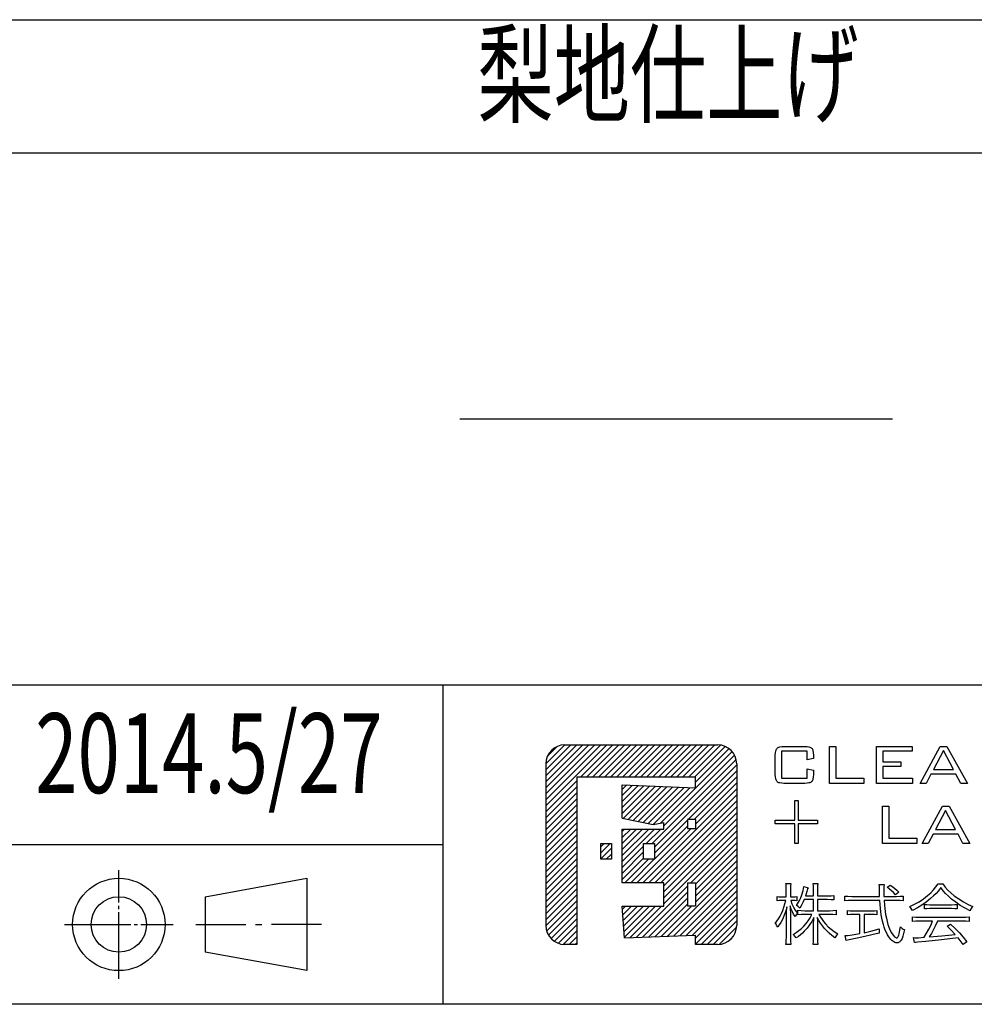
# Model space of a CAD drawing. Extents: x -1580 to 1580, y -1108 to 1108.
# Drawn here: x 1149 to 1436, y -1108 to -812 of the extents above; entities that cross this region are included whole.
import ezdxf

# ---------------------------------------------------------------- set-up
doc = ezdxf.new("R2010")
doc.units = 0
doc.linetypes.add('CENTER2', pattern=[23, 20, -1, 1, -1])
doc.layers.get('0').update_dxf_attribs({"linetype": 'CONTINUOUS'})
doc.styles.get("Standard").update_dxf_attribs({"font": 'txt.shx', "width": 0.7, "bigfont": 'extfont.shx'})

msp = doc.modelspace()

# ---------------------------------------------------------------- linework, layer by layer
at = {"color": 7, "linetype": 'CONTINUOUS'}
for p, q in [((316, -812), (1580, -812)), ((316, -852), (1580, -852)), ((1281.2, -932), (1411.2, -932)), ((316, -1012), (1580, -1012)), ((1276, -1012), (1276, -1108)), ((1306.98, -1048.35), (1325.33, -1030)), ((1306.98, -1046.55), (1323.53, -1030)), ((1306.98, -1044.74), (1321.72, -1030)), ((1306.98, -1039.33), (1316.31, -1030)), ((1306.98, -1042.94), (1319.92, -1030)), ((1306.98, -1041.13), (1318.12, -1030)), ((1306.98, -1035.72), (1312.7, -1030)), ((1306.98, -1037.53), (1314.51, -1030)), ((1312.72, -1030), (1358.64, -1030)), ((1317.53, -1039.6), (1327.13, -1030)), ((1319.34, -1039.6), (1328.94, -1030)), ((1321.14, -1039.6), (1330.74, -1030)), ((1322.95, -1039.6), (1332.55, -1030)), ((1324.75, -1039.6), (1334.35, -1030)), ((1326.55, -1039.6), (1336.15, -1030)), ((1328.36, -1039.6), (1337.96, -1030)), ((1330.16, -1039.6), (1339.76, -1030)), ((1331.97, -1039.6), (1341.57, -1030)), ((1333.77, -1039.6), (1343.37, -1030)), ((1335.57, -1039.6), (1345.17, -1030)), ((1337.38, -1039.6), (1346.98, -1030)), ((1339.18, -1039.6), (1348.78, -1030)), ((1340.99, -1039.6), (1350.59, -1030)), ((1342.79, -1039.6), (1352.39, -1030)), ((1344.59, -1039.6), (1354.19, -1030)), ((1346.4, -1039.6), (1356, -1030)), ((1348.2, -1039.6), (1357.8, -1030)), ((1307.49, -1033.41), (1310.39, -1030.51)), ((1341.48, -1053.53), (1362.99, -1032.03)), ((1350.01, -1039.6), (1359.52, -1030.09)), ((1351.81, -1039.6), (1360.93, -1030.48)), ((1352.01, -1041.2), (1362.06, -1031.15)), ((1377.85, -1031.94), (1377.85, -1040.04)), ((1385.58, -1031.94), (1377.85, -1031.94)), ((1378.6, -1030.45), (1384.85, -1030.45)), ((1385.58, -1034.47), (1385.58, -1031.94)), ((1392.33, -1030.45), (1394.19, -1030.45)), ((1392.33, -1041.59), (1392.33, -1030.45)), ((1394.19, -1030.45), (1394.19, -1040.04)), ((1406.43, -1030.45), (1417.17, -1030.45)), ((1406.43, -1041.59), (1406.43, -1030.45)), ((1417.17, -1031.94), (1408.29, -1031.94)), ((1408.29, -1031.94), (1408.29, -1035.06)), ((1417.17, -1030.45), (1417.17, -1031.94)), ((1419.49, -1041.59), (1425.59, -1030.45)), ((1426.53, -1031.72), (1423.53, -1037.4)), ((1425.59, -1030.45), (1427.57, -1030.45)), ((1429.53, -1037.4), (1426.53, -1031.72)), ((1427.57, -1030.45), (1433.78, -1041.59)), ((1306.98, -1035.74), (1306.98, -1084.26)), ((1338.94, -1059.68), (1364.21, -1034.42)), ((1342.51, -1054.31), (1363.71, -1033.11)), ((1364.38, -1035.74), (1364.38, -1084.26)), ((1375.99, -1038.96), (1375.99, -1033.08)), ((1387.44, -1034.12), (1385.58, -1034.47)), ((1387.44, -1033.07), (1387.44, -1034.12)), ((1408.29, -1035.06), (1413.71, -1035.06)), ((1413.71, -1035.06), (1413.71, -1036.53)), ((1339.66, -1060.77), (1364.38, -1036.05)), ((1349.81, -1052.42), (1364.38, -1037.85)), ((1385.58, -1037.26), (1387.44, -1037.64)), ((1385.58, -1040.04), (1385.58, -1037.26)), ((1387.44, -1037.64), (1387.44, -1038.96)), ((1408.29, -1036.53), (1408.29, -1040.04)), ((1413.71, -1036.53), (1408.29, -1036.53)), ((1422.75, -1038.83), (1421.33, -1041.59)), ((1430.3, -1038.83), (1422.75, -1038.83)), ((1423.53, -1037.4), (1429.53, -1037.4)), ((1431.72, -1041.59), (1430.3, -1038.83)), ((1306.98, -1050.15), (1316.33, -1040.81)), ((1316.33, -1039.6), (1352.01, -1039.6)), ((1316.33, -1039.6), (1316.33, -1090)), ((1351.61, -1052.42), (1364.38, -1039.66)), ((1352.01, -1042.97), (1352.01, -1039.6)), ((1352.1, -1053.74), (1364.38, -1041.46)), ((1377.85, -1040.04), (1385.58, -1040.04)), ((1384.85, -1041.59), (1378.6, -1041.59)), ((1402.63, -1041.59), (1392.33, -1041.59)), ((1394.19, -1040.04), (1402.63, -1040.04)), ((1402.63, -1040.04), (1402.63, -1041.59)), ((1417.26, -1041.59), (1406.43, -1041.59)), ((1408.29, -1040.04), (1417.26, -1040.04)), ((1417.26, -1040.04), (1417.26, -1041.59)), ((1421.33, -1041.59), (1419.49, -1041.59)), ((1433.78, -1041.59), (1431.72, -1041.59)), ((1306.98, -1051.96), (1316.33, -1042.61)), ((1306.98, -1053.76), (1316.33, -1044.41)), ((1329.91, -1052.03), (1329.91, -1041.99)), ((1329.91, -1041.99), (1352.01, -1042.97)), ((1329.91, -1043.46), (1331.32, -1042.05)), ((1329.91, -1045.27), (1333.04, -1042.13)), ((1329.91, -1047.07), (1334.77, -1042.21)), ((1329.91, -1048.88), (1336.5, -1042.28)), ((1329.91, -1050.68), (1338.23, -1042.36)), ((1330.29, -1052.1), (1339.95, -1042.44)), ((1331.79, -1052.41), (1341.68, -1042.51)), ((1333.29, -1052.71), (1343.41, -1042.59)), ((1334.79, -1053.01), (1345.14, -1042.66)), ((1336.18, -1071.46), (1364.38, -1043.26)), ((1336.29, -1053.32), (1346.86, -1042.74)), ((1337.79, -1053.62), (1348.59, -1042.82)), ((1339.31, -1053.9), (1350.32, -1042.89)), ((1306.98, -1055.57), (1316.33, -1046.22)), ((1337.98, -1071.46), (1364.38, -1045.07)), ((1339.79, -1071.46), (1364.38, -1046.87)), ((1381.81, -1046.73), (1382.85, -1046.73)), ((1381.81, -1052.67), (1381.81, -1046.73)), ((1382.85, -1046.73), (1382.85, -1052.67)), ((1306.98, -1057.37), (1316.33, -1048.02)), ((1306.98, -1059.17), (1316.33, -1049.83)), ((1341.59, -1071.46), (1364.38, -1048.68)), ((1342.5, -1072.36), (1364.38, -1050.48)), ((1408.23, -1048.48), (1410.09, -1048.48)), ((1408.23, -1059.61), (1408.23, -1048.48)), ((1410.09, -1048.48), (1410.09, -1058.07)), ((1420.14, -1059.61), (1426.24, -1048.48)), ((1427.18, -1049.74), (1424.18, -1055.42)), ((1426.24, -1048.48), (1428.22, -1048.48)), ((1430.18, -1055.42), (1427.18, -1049.74)), ((1428.22, -1048.48), (1434.43, -1059.61)), ((1306.98, -1060.98), (1316.33, -1051.63)), ((1306.98, -1062.78), (1316.33, -1053.43)), ((1329.91, -1052.03), (1339.24, -1053.92)), ((1339.24, -1053.92), (1342.51, -1053.36)), ((1339.66, -1062.58), (1349.55, -1052.68)), ((1342.5, -1074.16), (1364.38, -1052.28)), ((1342.51, -1055.3), (1342.51, -1053.36)), ((1352.1, -1052.42), (1349.55, -1052.42)), ((1349.55, -1052.42), (1349.55, -1055.14)), ((1352.1, -1055.14), (1352.1, -1052.42)), ((1375.99, -1053.71), (1375.99, -1052.67)), ((1375.99, -1052.67), (1381.81, -1052.67)), ((1381.81, -1053.71), (1375.99, -1053.71)), ((1381.81, -1059.61), (1381.81, -1053.71)), ((1382.85, -1052.67), (1388.63, -1052.67)), ((1388.63, -1053.71), (1382.85, -1053.71)), ((1382.85, -1053.71), (1382.85, -1059.61)), ((1388.63, -1052.67), (1388.63, -1053.71)), ((1306.98, -1064.59), (1316.33, -1055.24)), ((1329.91, -1061.5), (1336.11, -1055.3)), ((1329.91, -1056.09), (1330.7, -1055.3)), ((1329.91, -1057.9), (1332.51, -1055.3)), ((1329.91, -1055.3), (1342.51, -1055.3)), ((1329.91, -1059.7), (1334.31, -1055.3)), ((1329.91, -1071.46), (1329.91, -1055.3)), ((1329.91, -1065.11), (1339.72, -1055.3)), ((1329.91, -1063.31), (1337.92, -1055.3)), ((1334.38, -1071.46), (1350.7, -1055.14)), ((1337.14, -1059.68), (1341.53, -1055.3)), ((1339.66, -1064.38), (1349.55, -1054.48)), ((1342.5, -1075.97), (1364.38, -1054.09)), ((1342.5, -1077.77), (1364.38, -1055.89)), ((1349.55, -1055.14), (1352.1, -1055.14)), ((1424.18, -1055.42), (1430.18, -1055.42)), ((1306.98, -1066.39), (1316.33, -1057.04)), ((1306.98, -1068.19), (1316.33, -1058.85)), ((1350.61, -1071.46), (1364.38, -1057.69)), ((1352.01, -1071.87), (1364.38, -1059.5)), ((1382.85, -1059.61), (1381.81, -1059.61)), ((1418.53, -1059.61), (1408.23, -1059.61)), ((1410.09, -1058.07), (1418.53, -1058.07)), ((1418.53, -1058.07), (1418.53, -1059.61)), ((1421.98, -1059.61), (1420.14, -1059.61)), ((1423.4, -1056.86), (1421.98, -1059.61)), ((1430.95, -1056.86), (1423.4, -1056.86)), ((1432.37, -1059.61), (1430.95, -1056.86)), ((1434.43, -1059.61), (1432.37, -1059.61)), ((980, -1060), (1276, -1060)), ((1306.98, -1070), (1316.33, -1060.65)), ((1306.98, -1071.8), (1316.33, -1062.45)), ((1323.51, -1060.69), (1324.51, -1059.68)), ((1323.51, -1059.68), (1326.75, -1059.68)), ((1323.51, -1064.41), (1323.51, -1059.68)), ((1323.51, -1062.49), (1326.31, -1059.68)), ((1323.51, -1064.29), (1326.75, -1061.05)), ((1326.75, -1059.68), (1326.75, -1064.41)), ((1329.91, -1066.92), (1336.41, -1060.41)), ((1329.91, -1068.72), (1336.41, -1062.21)), ((1336.41, -1059.68), (1339.66, -1059.68)), ((1336.41, -1064.41), (1336.41, -1059.68)), ((1339.66, -1059.68), (1339.66, -1064.41)), ((1352.01, -1073.67), (1364.38, -1061.3)), ((1306.98, -1073.61), (1316.33, -1064.26)), ((1326.75, -1064.41), (1323.51, -1064.41)), ((1325.19, -1064.41), (1326.75, -1062.86)), ((1329.91, -1070.52), (1336.41, -1064.02)), ((1330.77, -1071.46), (1337.82, -1064.41)), ((1332.57, -1071.46), (1339.62, -1064.41)), ((1339.66, -1064.41), (1336.41, -1064.41)), ((1352.01, -1075.48), (1364.38, -1063.11)), ((1352.01, -1077.28), (1364.38, -1064.91)), ((1306.98, -1075.41), (1316.33, -1066.06)), ((1306.98, -1077.21), (1316.33, -1067.87)), ((1343.52, -1087.58), (1364.38, -1066.71)), ((1345.39, -1087.51), (1364.38, -1068.52)), ((1204.62, -1075.67), (1235.15, -1070.12)), ((1235.15, -1070.12), (1235.15, -1097.88)), ((1306.98, -1079.02), (1316.33, -1069.67)), ((1306.98, -1080.82), (1316.33, -1071.47)), ((1342.5, -1071.46), (1329.91, -1071.46)), ((1342.5, -1078.47), (1342.5, -1071.46)), ((1347.27, -1087.44), (1364.38, -1070.32)), ((1349.55, -1071.46), (1352.01, -1071.46)), ((1349.55, -1071.46), (1349.55, -1078.41)), ((1352.01, -1071.46), (1352.01, -1078.41)), ((1306.98, -1082.62), (1316.33, -1073.28)), ((1334.15, -1087.92), (1349.55, -1072.52)), ((1336.03, -1087.85), (1349.55, -1074.33)), ((1349.14, -1087.37), (1364.38, -1072.13)), ((1351.01, -1087.3), (1364.38, -1073.93)), ((1379.2, -1071.64), (1380.65, -1071.64)), ((1379.3, -1075.71), (1379.3, -1073.72)), ((1380.55, -1073.72), (1380.55, -1075.71)), ((1384.52, -1072.63), (1385.82, -1072.95)), ((1387.37, -1071.68), (1388.8, -1071.68)), ((1387.49, -1075.39), (1387.49, -1073.47)), ((1388.68, -1073.45), (1388.68, -1075.39)), ((1407.19, -1071.96), (1408.74, -1071.96)), ((1409.59, -1072.83), (1410.52, -1072.14)), ((1413.08, -1074.32), (1412.14, -1075.09)), ((1424.95, -1071.74), (1426.38, -1071.74)), ((1204.62, -1075.67), (1204.62, -1092.33)), ((1307, -1084.41), (1316.33, -1075.08)), ((1307.26, -1085.95), (1316.33, -1076.89)), ((1337.9, -1087.78), (1349.55, -1076.13)), ((1352.01, -1088.1), (1364.38, -1075.73)), ((1376.55, -1076.9), (1376.55, -1075.63)), ((1377.96, -1075.71), (1379.3, -1075.71)), ((1379.11, -1076.82), (1377.96, -1076.82)), ((1380.55, -1075.71), (1381.21, -1075.71)), ((1381.21, -1076.82), (1380.63, -1076.82)), ((1382.47, -1075.63), (1382.47, -1076.88)), ((1387.49, -1076.52), (1384.67, -1076.52)), ((1385.09, -1075.39), (1387.49, -1075.39)), ((1387.49, -1079.85), (1387.49, -1076.52)), ((1388.68, -1075.39), (1391.63, -1075.39)), ((1388.68, -1076.52), (1388.68, -1079.85)), ((1391.63, -1076.52), (1388.68, -1076.52)), ((1393.59, -1075.27), (1393.59, -1076.62)), ((1396.88, -1076.9), (1396.88, -1075.45)), ((1398.96, -1075.57), (1407.35, -1075.57)), ((1407.39, -1076.78), (1398.96, -1076.78)), ((1408.66, -1075.57), (1412.46, -1075.57)), ((1412.34, -1076.78), (1408.72, -1076.78)), ((1414.42, -1075.45), (1414.42, -1076.9)), ((1307.82, -1087.2), (1316.33, -1078.69)), ((1329.91, -1078.47), (1342.5, -1078.47)), ((1330.69, -1088.05), (1329.91, -1078.47)), ((1329.99, -1079.46), (1330.98, -1078.47)), ((1330.12, -1081.13), (1332.78, -1078.47)), ((1330.26, -1082.8), (1334.59, -1078.47)), ((1330.4, -1084.46), (1336.39, -1078.47)), ((1330.53, -1086.13), (1338.19, -1078.47)), ((1330.67, -1087.8), (1340, -1078.47)), ((1332.28, -1087.99), (1341.8, -1078.47)), ((1339.77, -1087.71), (1349.55, -1077.94)), ((1341.65, -1087.65), (1350.88, -1078.41)), ((1349.55, -1078.41), (1352.01, -1078.41)), ((1352.01, -1089.91), (1364.38, -1077.54)), ((1353.72, -1090), (1364.38, -1079.34)), ((1382.81, -1081.1), (1382.81, -1079.73)), ((1384.83, -1079.85), (1387.49, -1079.85)), ((1388.68, -1079.85), (1392.29, -1079.85)), ((1394.25, -1079.73), (1394.25, -1081.08)), ((1397.68, -1081.12), (1397.68, -1079.77)), ((1399.52, -1079.87), (1404.75, -1079.87)), ((1406.56, -1079.77), (1406.56, -1081.12)), ((1420.85, -1079.33), (1420.85, -1077.97)), ((1428.97, -1079.24), (1422.43, -1079.24)), ((1422.45, -1078.05), (1428.97, -1078.05)), ((1430.66, -1077.97), (1430.66, -1079.33)), ((1308.59, -1088.23), (1316.33, -1080.49)), ((1309.57, -1089.05), (1316.33, -1082.3)), ((1355.53, -1090), (1364.38, -1081.15)), ((1357.33, -1090), (1364.38, -1082.95)), ((1379.32, -1087.66), (1379.32, -1081.93)), ((1380.55, -1081.63), (1380.55, -1087.66)), ((1387.01, -1080.98), (1384.83, -1080.98)), ((1392.27, -1080.98), (1389.09, -1080.98)), ((1401.42, -1081.02), (1399.5, -1081.02)), ((1401.42, -1086.71), (1401.42, -1081.02)), ((1402.71, -1081.02), (1402.71, -1086.47)), ((1404.77, -1081.02), (1402.71, -1081.02)), ((1417.26, -1083.12), (1417.26, -1081.67)), ((1419.56, -1081.79), (1432, -1081.79)), ((1423.28, -1083), (1419.56, -1083)), ((1432, -1083), (1424.75, -1083)), ((1434.3, -1081.67), (1434.3, -1083.12)), ((1310.79, -1089.64), (1316.33, -1084.1)), ((1312.28, -1089.96), (1316.33, -1085.9)), ((1359.19, -1089.95), (1364.33, -1084.81)), ((1387.49, -1087.9), (1387.49, -1084.33)), ((1388.68, -1084.27), (1388.68, -1087.92)), ((1407.25, -1085.36), (1407.25, -1086.59)), ((1427.64, -1084.51), (1428.69, -1083.87)), ((1314.04, -1090), (1316.33, -1087.71)), ((1330.69, -1088.05), (1352.01, -1087.26)), ((1352.01, -1090), (1352.01, -1087.26)), ((1362.25, -1088.69), (1363.07, -1087.87)), ((1397.3, -1088.77), (1397, -1087.34)), ((1417.79, -1089.46), (1417.54, -1087.92)), ((1433.57, -1089.19), (1432.46, -1090.02)), ((1316.33, -1090), (1312.72, -1090)), ((1315.84, -1090), (1316.33, -1089.51)), ((1358.64, -1090), (1352.01, -1090)), ((1380.67, -1090), (1379.18, -1090)), ((1388.8, -1090.04), (1387.37, -1090.04)), ((1235.15, -1097.88), (1204.62, -1092.33)), ((1580, -1108), (-1580, -1108))]:
    msp.add_line(p, q, dxfattribs=at)
at = {"color": 7, "linetype": 'CENTER2'}
for p, q in [((1178.64, -1100.35), (1178.64, -1067.65)), ((1162.29, -1084), (1194.99, -1084)), ((1201.79, -1084), (1216.81, -1084)), ((1219.68, -1084), (1221.64, -1084)), ((1239.53, -1084), (1224.52, -1084))]:
    msp.add_line(p, q, dxfattribs=at)
at = {"color": 7, "linetype": 'CONTINUOUS'}
for points in [[(1375.99, -1033.08, 0), (1376.02, -1032.38, 0), (1376.13, -1031.8, 0), (1376.21, -1031.55, 0), (1376.3, -1031.34, 0), (1376.41, -1031.15, 0), (1376.54, -1031, 0)], [(1376.54, -1031, 0), (1376.69, -1030.87, 0), (1376.88, -1030.76, 0), (1377.09, -1030.67, 0), (1377.33, -1030.59, 0), (1377.91, -1030.49, 0), (1378.6, -1030.45, 0)], [(1384.85, -1030.45, 0), (1385.54, -1030.48, 0), (1386.11, -1030.58, 0), (1386.36, -1030.66, 0), (1386.57, -1030.75, 0), (1386.75, -1030.86, 0), (1386.9, -1030.98, 0)], [(1386.9, -1030.98, 0), (1387.02, -1031.13, 0), (1387.13, -1031.31, 0), (1387.23, -1031.53, 0), (1387.3, -1031.77, 0), (1387.4, -1032.35, 0), (1387.44, -1033.07, 0)], [(1376.54, -1041.04, 0), (1376.41, -1040.89, 0), (1376.3, -1040.7, 0), (1376.21, -1040.49, 0), (1376.13, -1040.24, 0), (1376.02, -1039.66, 0), (1375.99, -1038.96, 0)], [(1378.6, -1041.59, 0), (1377.91, -1041.55, 0), (1377.33, -1041.45, 0), (1377.09, -1041.37, 0), (1376.88, -1041.28, 0), (1376.69, -1041.17, 0), (1376.54, -1041.04, 0)], [(1386.9, -1041.05, 0), (1386.75, -1041.18, 0), (1386.57, -1041.29, 0), (1386.36, -1041.38, 0), (1386.11, -1041.45, 0), (1385.54, -1041.56, 0), (1384.85, -1041.59, 0)], [(1387.44, -1038.96, 0), (1387.4, -1039.67, 0), (1387.3, -1040.26, 0), (1387.23, -1040.51, 0), (1387.13, -1040.72, 0), (1387.02, -1040.9, 0), (1386.9, -1041.05, 0)], [(1379.3, -1073.72, 0), (1379.28, -1072.42, 0), (1379.25, -1071.99, 0), (1379.2, -1071.64, 0)], [(1380.65, -1071.64, 0), (1380.57, -1072.48, 0), (1380.55, -1073.72, 0)], [(1382.34, -1078.32, 0), (1382.69, -1077.82, 0), (1383, -1077.3, 0), (1383.29, -1076.77, 0), (1383.55, -1076.21, 0), (1384, -1075.04, 0), (1384.36, -1073.78, 0)], [(1384.36, -1073.78, 0), (1384.48, -1073.14, 0), (1384.52, -1072.63, 0)], [(1385.49, -1074.04, 0), (1385.3, -1074.74, 0), (1385.09, -1075.39, 0)], [(1385.82, -1072.95, 0), (1385.71, -1073.27, 0), (1385.49, -1074.04, 0)], [(1387.49, -1073.47, 0), (1387.46, -1072.45, 0), (1387.37, -1071.68, 0)], [(1388.8, -1071.68, 0), (1388.71, -1072.43, 0), (1388.68, -1073.45, 0)], [(1407.31, -1073.53, 0), (1407.28, -1072.7, 0), (1407.19, -1071.96, 0)], [(1407.35, -1075.57, 0), (1407.31, -1073.53, 0)], [(1408.74, -1071.96, 0), (1408.65, -1072.75, 0), (1408.62, -1073.84, 0)], [(1408.62, -1073.84, 0), (1408.63, -1074.52, 0), (1408.66, -1075.57, 0)], [(1412.14, -1075.09, 0), (1411.52, -1074.43, 0), (1410.95, -1073.88, 0), (1410.33, -1073.37, 0), (1409.59, -1072.83, 0)], [(1410.52, -1072.14, 0), (1411.29, -1072.71, 0), (1411.92, -1073.22, 0), (1412.48, -1073.73, 0), (1413.08, -1074.32, 0)], [(1421.74, -1075.33, 0), (1422.71, -1074.47, 0), (1423.54, -1073.62, 0), (1424.27, -1072.72, 0), (1424.95, -1071.74, 0)], [(1425.72, -1072.91, 0), (1425.01, -1073.85, 0), (1424.31, -1074.66, 0), (1423.56, -1075.43, 0), (1422.69, -1076.22, 0)], [(1428.95, -1076.36, 0), (1428.01, -1075.54, 0), (1427.18, -1074.72, 0), (1426.43, -1073.85, 0), (1425.72, -1072.91, 0)], [(1426.38, -1071.74, 0), (1427.1, -1072.75, 0), (1427.85, -1073.64, 0), (1428.72, -1074.48, 0), (1429.78, -1075.35, 0)], [(1375.99, -1083.66, 0), (1376.48, -1083.02, 0), (1376.96, -1082.3, 0), (1377.41, -1081.51, 0), (1377.82, -1080.66, 0), (1378.21, -1079.76, 0), (1378.55, -1078.81, 0), (1378.86, -1077.83, 0), (1379.11, -1076.82, 0)], [(1376.55, -1075.63, 0), (1377.14, -1075.7, 0), (1377.96, -1075.71, 0)], [(1377.96, -1076.82, 0), (1377.16, -1076.84, 0), (1376.55, -1076.9, 0)], [(1380.63, -1076.82, 0), (1381, -1077.84, 0), (1381.45, -1078.77, 0), (1381.98, -1079.66, 0), (1382.63, -1080.56, 0)], [(1381.21, -1075.71, 0), (1381.92, -1075.7, 0), (1382.47, -1075.63, 0)], [(1382.47, -1076.88, 0), (1381.86, -1076.84, 0), (1381.21, -1076.82, 0)], [(1384.67, -1076.52, 0), (1384.38, -1077.21, 0), (1384.09, -1077.81, 0), (1383.76, -1078.4, 0), (1383.35, -1079.06, 0)], [(1391.63, -1075.39, 0), (1392.78, -1075.36, 0), (1393.59, -1075.27, 0)], [(1393.59, -1076.62, 0), (1392.74, -1076.55, 0), (1391.63, -1076.52, 0)], [(1396.88, -1075.45, 0), (1397.79, -1075.54, 0), (1398.96, -1075.57, 0)], [(1398.96, -1076.78, 0), (1397.86, -1076.81, 0), (1396.88, -1076.9, 0)], [(1407.82, -1081.06, 0), (1407.68, -1080.12, 0), (1407.57, -1079.16, 0), (1407.39, -1076.78, 0)], [(1408.72, -1076.78, 0), (1408.81, -1078.2, 0), (1408.89, -1079.21, 0), (1409, -1080.07, 0), (1409.15, -1081.02, 0)], [(1414.42, -1076.9, 0), (1413.47, -1076.81, 0), (1412.34, -1076.78, 0)], [(1412.46, -1075.57, 0), (1413.57, -1075.54, 0), (1414.42, -1075.45, 0)], [(1416.39, -1078.62, 0), (1417.87, -1077.92, 0), (1419.22, -1077.16, 0), (1420.49, -1076.3, 0), (1421.74, -1075.33, 0)], [(1422.69, -1076.22, 0), (1421.37, -1077.29, 0), (1420.06, -1078.22, 0), (1418.69, -1079.04, 0), (1417.24, -1079.77, 0)], [(1434.56, -1079.87, 0), (1433.06, -1079.11, 0), (1431.61, -1078.26, 0), (1430.23, -1077.34, 0), (1428.95, -1076.36, 0)], [(1429.78, -1075.35, 0), (1431.12, -1076.34, 0), (1432.52, -1077.21, 0), (1433.93, -1077.96, 0), (1435.35, -1078.58, 0)], [(1379.44, -1078.72, 0), (1379.21, -1079.61, 0), (1378.95, -1080.46, 0), (1378.67, -1081.25, 0), (1378.36, -1082.01, 0), (1378.01, -1082.74, 0), (1377.62, -1083.45, 0), (1377.19, -1084.15, 0), (1376.71, -1084.83, 0)], [(1379.32, -1081.93, 0), (1379.34, -1080.44, 0), (1379.44, -1078.72, 0)], [(1381.92, -1081.63, 0), (1381.49, -1080.9, 0), (1381.13, -1080.18, 0), (1380.8, -1079.36, 0), (1380.47, -1078.36, 0)], [(1380.47, -1078.36, 0), (1380.55, -1081.63, 0)], [(1383.35, -1079.06, 0), (1382.87, -1078.64, 0), (1382.34, -1078.32, 0)], [(1382.81, -1079.73, 0), (1383.72, -1079.82, 0), (1384.83, -1079.85, 0)], [(1392.29, -1079.85, 0), (1393.36, -1079.82, 0), (1394.25, -1079.73, 0)], [(1397.68, -1079.77, 0), (1398.46, -1079.85, 0), (1399.52, -1079.87, 0)], [(1404.75, -1079.87, 0), (1405.79, -1079.85, 0), (1406.56, -1079.77, 0)], [(1417.24, -1079.77, 0), (1417.07, -1079.45, 0), (1416.86, -1079.15, 0), (1416.63, -1078.87, 0), (1416.39, -1078.62, 0)], [(1420.85, -1077.97, 0), (1421.52, -1078.04, 0), (1422.45, -1078.05, 0)], [(1422.43, -1079.24, 0), (1421.57, -1079.26, 0), (1420.85, -1079.33, 0)], [(1428.97, -1078.05, 0), (1429.94, -1078.04, 0), (1430.66, -1077.97, 0)], [(1430.66, -1079.33, 0), (1429.94, -1079.26, 0), (1428.97, -1079.24, 0)], [(1435.35, -1078.58, 0), (1435.08, -1078.92, 0), (1434.87, -1079.23, 0), (1434.7, -1079.54, 0), (1434.56, -1079.87, 0)], [(1381.4, -1086.99, 0), (1382.26, -1086.45, 0), (1383.06, -1085.86, 0), (1383.83, -1085.21, 0), (1384.54, -1084.49, 0), (1385.22, -1083.72, 0), (1385.85, -1082.88, 0), (1386.45, -1081.96, 0), (1387.01, -1080.98, 0)], [(1382.63, -1080.56, 0), (1382.23, -1081.1, 0), (1381.92, -1081.63, 0)], [(1384.83, -1080.98, 0), (1383.73, -1081.01, 0), (1382.81, -1081.1, 0)], [(1387.57, -1081.91, 0), (1386.97, -1083.06, 0), (1386.31, -1084.11, 0), (1385.56, -1085.1, 0), (1384.69, -1086.05, 0)], [(1387.49, -1084.33, 0), (1387.57, -1081.91, 0)], [(1388.6, -1081.87, 0), (1388.66, -1082.94, 0)], [(1393.85, -1088.02, 0), (1392.97, -1087.35, 0), (1392.17, -1086.66, 0), (1391.44, -1085.95, 0), (1390.77, -1085.22, 0), (1390.16, -1084.45, 0), (1389.6, -1083.64, 0), (1389.08, -1082.78, 0), (1388.6, -1081.87, 0)], [(1388.66, -1082.94, 0), (1388.68, -1084.27, 0)], [(1389.09, -1080.98, 0), (1389.57, -1081.79, 0), (1390.03, -1082.49, 0), (1390.52, -1083.13, 0), (1391.08, -1083.79, 0)], [(1394.25, -1081.08, 0), (1393.3, -1081.01, 0), (1392.27, -1080.98, 0)], [(1399.5, -1081.02, 0), (1398.49, -1081.04, 0), (1397.68, -1081.12, 0)], [(1406.56, -1081.12, 0), (1405.76, -1081.04, 0), (1404.77, -1081.02, 0)], [(1410.1, -1087.7, 0), (1409.73, -1087.11, 0), (1409.39, -1086.43, 0), (1409.06, -1085.67, 0), (1408.75, -1084.84, 0), (1408.47, -1083.96, 0), (1408.22, -1083.03, 0), (1408, -1082.06, 0), (1407.82, -1081.06, 0)], [(1409.15, -1081.02, 0), (1409.37, -1082.14, 0), (1409.6, -1083.1, 0), (1409.85, -1083.97, 0), (1410.16, -1084.81, 0)], [(1417.26, -1081.67, 0), (1418.27, -1081.76, 0), (1419.56, -1081.79, 0)], [(1419.56, -1083, 0), (1418.27, -1083.03, 0), (1417.26, -1083.12, 0)], [(1420.71, -1087.86, 0), (1421.48, -1086.6, 0), (1422.12, -1085.45, 0), (1422.7, -1084.29, 0), (1423.28, -1083, 0)], [(1424.75, -1083, 0), (1424.03, -1084.54, 0), (1423.46, -1085.69, 0), (1422.9, -1086.68, 0), (1422.23, -1087.76, 0)], [(1432, -1081.79, 0), (1433.3, -1081.76, 0), (1434.3, -1081.67, 0)], [(1434.3, -1083.12, 0), (1433.28, -1083.03, 0), (1432, -1083, 0)], [(1376.71, -1084.83, 0), (1376.54, -1084.48, 0), (1376.38, -1084.19, 0), (1376.2, -1083.93, 0), (1375.99, -1083.66, 0)], [(1384.69, -1086.05, 0), (1384.12, -1086.61, 0), (1383.56, -1087.11, 0), (1382.94, -1087.58, 0), (1382.24, -1088.06, 0)], [(1391.08, -1083.79, 0), (1391.92, -1084.66, 0), (1392.77, -1085.43, 0), (1393.7, -1086.13, 0), (1394.74, -1086.81, 0)], [(1402.71, -1086.47, 0), (1404.72, -1086.02, 0), (1407.25, -1085.36, 0)], [(1410.16, -1084.81, 0), (1410.56, -1085.77, 0), (1410.96, -1086.56, 0), (1411.39, -1087.2, 0), (1411.61, -1087.46, 0), (1411.83, -1087.68, 0)], [(1412.48, -1088.06, 0), (1412.64, -1088.01, 0), (1412.8, -1087.86, 0), (1412.95, -1087.6, 0), (1413.09, -1087.24, 0), (1413.23, -1086.78, 0), (1413.36, -1086.21, 0), (1413.61, -1084.75, 0)], [(1413.61, -1084.75, 0), (1413.91, -1085.02, 0), (1414.17, -1085.22, 0), (1414.45, -1085.38, 0), (1414.8, -1085.54, 0)], [(1414.8, -1085.54, 0), (1414.55, -1086.67, 0), (1414.31, -1087.52, 0), (1414.08, -1088.17, 0), (1413.81, -1088.69, 0)], [(1430.1, -1087.01, 0), (1428.75, -1085.58, 0), (1427.64, -1084.51, 0)], [(1428.69, -1083.87, 0), (1430.09, -1085.23, 0), (1431.32, -1086.51, 0), (1432.45, -1087.81, 0), (1433.57, -1089.19, 0)], [(1379.18, -1090, 0), (1379.24, -1089.54, 0), (1379.28, -1089, 0), (1379.32, -1087.66, 0)], [(1380.55, -1087.66, 0), (1380.58, -1089.03, 0), (1380.67, -1090, 0)], [(1382.24, -1088.06, 0), (1381.8, -1087.44, 0), (1381.4, -1086.99, 0)], [(1387.37, -1090.04, 0), (1387.46, -1089.08, 0), (1387.49, -1087.9, 0)], [(1388.68, -1087.92, 0), (1388.71, -1089.12, 0), (1388.8, -1090.04, 0)], [(1394.74, -1086.81, 0), (1394.46, -1087.12, 0), (1394.24, -1087.39, 0), (1393.85, -1088.02, 0)], [(1397, -1087.34, 0), (1397.67, -1087.32, 0), (1398.45, -1087.23, 0), (1401.42, -1086.71, 0)], [(1398.21, -1088.57, 0), (1397.3, -1088.77, 0)], [(1407.25, -1086.59, 0), (1405.05, -1087.15, 0), (1402.87, -1087.65, 0), (1400.61, -1088.11, 0), (1398.21, -1088.57, 0)], [(1412.52, -1089.54, 0), (1412.23, -1089.5, 0), (1411.94, -1089.41, 0), (1411.63, -1089.26, 0), (1411.32, -1089.05, 0), (1411.01, -1088.79, 0), (1410.7, -1088.47, 0), (1410.4, -1088.11, 0), (1410.1, -1087.7, 0)], [(1411.83, -1087.68, 0), (1412.03, -1087.84, 0), (1412.21, -1087.96, 0), (1412.36, -1088.04, 0), (1412.48, -1088.06, 0)], [(1413.81, -1088.69, 0), (1413.53, -1089.06, 0), (1413.38, -1089.21, 0), (1413.23, -1089.32, 0), (1413.06, -1089.42, 0), (1412.89, -1089.48, 0), (1412.7, -1089.52, 0), (1412.52, -1089.54, 0)], [(1417.54, -1087.92, 0), (1418.07, -1087.97, 0), (1418.57, -1087.98, 0)], [(1421.2, -1089.09, 0), (1418.74, -1089.3, 0), (1418.18, -1089.38, 0), (1417.79, -1089.46, 0)], [(1418.57, -1087.98, 0), (1419.08, -1087.97, 0), (1420.71, -1087.86, 0)], [(1430.99, -1088.04, 0), (1425.93, -1088.66, 0), (1421.2, -1089.09, 0)], [(1422.23, -1087.76, 0), (1426.09, -1087.46, 0), (1430.1, -1087.01, 0)], [(1432.46, -1090.02, 0), (1431.59, -1088.81, 0), (1430.99, -1088.04, 0)]]:
    msp.add_polyline3d(points, dxfattribs=at)
for radius in [13.88, 8.33]:
    msp.add_circle((1178.64, -1084), radius, dxfattribs=at)
for centre, start, end in [((1312.72, -1035.74), 90, 180), ((1358.64, -1035.74), 0, 90), ((1312.72, -1084.26), 180, 270), ((1358.64, -1084.26), 270, 0)]:
    msp.add_arc(centre, 5.74, start, end, dxfattribs=at)

# ---------------------------------------------------------------- texts
at = {"color": 7, "linetype": 'CONTINUOUS', "width": 0.7}
for s, p in [('梨地仕上げ', (1286.45, -840.5)), ('2014.5/27', (1153.5, -1044.5))]:
    msp.add_text(s, height=24, dxfattribs=at).set_placement(p)

doc.saveas('drawing.dxf')
